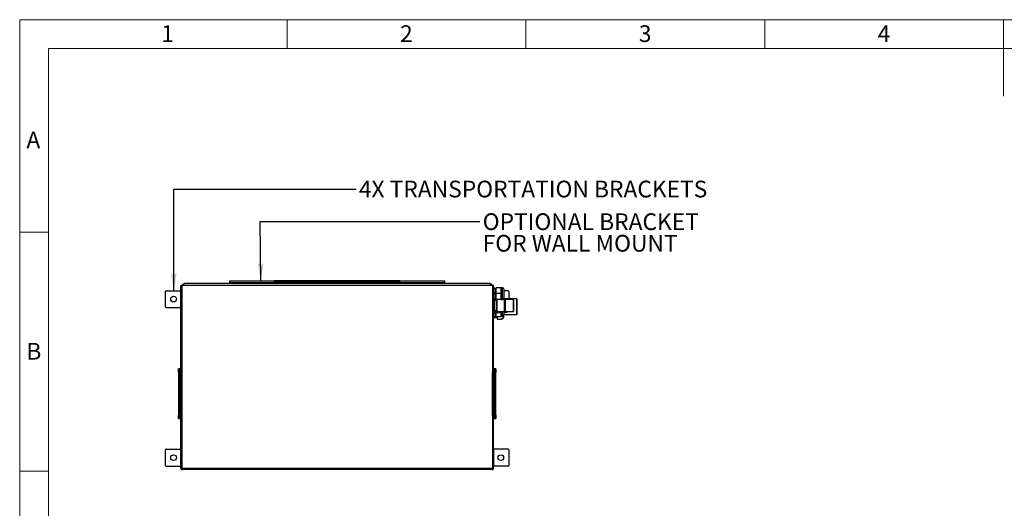
# Model space of a CAD drawing. Units: millimetres. Extents: x 4 to 416, y 4 to 293.
# Drawn here: x 4 to 210, y 191 to 293 of the extents above; entities that cross this region are included whole.
import ezdxf

# ---------------------------------------------------------------- set-up
doc = ezdxf.new("R2010")
doc.units = ezdxf.units.MM
doc.layers.add('FORMAT', color=7, linetype='Continuous')
doc.layers.add('SHEET_FORMAT_LINES', color=8, linetype='Continuous')
doc.styles.add('SLDTEXTSTYLE0', font='TXT', dxfattribs={"width": 0.75})
doc.dimstyles.new('SLDDIMSTYLE2', dxfattribs={"dimtxt": 0.18, "dimasz": 3.556, "dimexe": 0, "dimexo": 0.0625, "dimgap": 0, "dimtad": 0, "dimtih": 1, "dimtoh": 1, "dimdec": 0, "dimrnd": 1e-09, "dimzin": 0, "dimdsep": 46, "dimtxsty": 'Standard', "dimsah": 1, "dimcen": 0.09, "dimadec": 0, "dimazin": 0, "dimtfac": 3.556, "dimtdec": 0, "dimtofl": 0, "dimtmove": 0, "dimatfit": 3, "dimfxl": 0, "dimfrac": 2, "dimtolj": 1, "dimtzin": 0, "dimarcsym": 0})

msp = doc.modelspace()

# ---------------------------------------------------------------- linework, layer by layer
at = {"color": 7, "linetype": 'Continuous', "lineweight": 25}
for p, q in [((37.73, 199.1), (37.73, 237.35)), ((37.73, 237.35), (37.88, 237.35)), ((37.88, 199.1), (37.88, 237.35)), ((37.95, 237.35), (37.95, 199.1)), ((38.45, 237.35), (37.95, 237.35)), ((38.38, 237.65), (38.45, 237.65)), ((38.45, 237.35), (38.45, 237.8)), ((102.5, 237.8), (38.45, 237.8)), ((102.5, 237.35), (38.45, 237.35)), ((47.98, 237.95), (47.98, 238.35)), ((47.98, 238.35), (57.38, 238.35)), ((47.98, 237.95), (57.38, 237.95)), ((47.98, 237.8), (47.98, 237.95)), ((57.38, 237.95), (57.38, 238.35)), ((83.58, 238.35), (57.38, 238.35)), ((57.38, 238.15), (83.58, 238.15)), ((57.38, 237.8), (57.38, 237.95)), ((83.58, 238.35), (92.98, 238.35)), ((83.58, 238.35), (83.58, 237.95)), ((83.58, 237.95), (92.98, 237.95)), ((83.58, 237.95), (83.58, 237.8)), ((92.98, 237.95), (92.98, 238.35)), ((92.98, 237.8), (92.98, 237.95)), ((102.5, 237.8), (102.5, 237.35)), ((102.5, 237.65), (102.58, 237.65)), ((103.01, 237.35), (102.5, 237.35)), ((103.01, 237.35), (103.01, 199.1)), ((103.23, 237.35), (103.08, 237.35)), ((103.08, 199.1), (103.08, 237.35)), ((103.23, 199.1), (103.23, 237.35)), ((34.48, 236.05), (34.48, 232.95)), ((34.68, 236.25), (37.68, 236.25)), ((37.68, 236.25), (37.68, 232.75)), ((37.68, 236.25), (37.73, 236.25)), ((37.88, 236.25), (37.93, 236.25)), ((37.93, 236.05), (37.88, 236.05)), ((37.95, 236.45), (37.93, 236.45)), ((37.93, 236.45), (37.93, 235.75)), ((37.93, 235.75), (37.95, 235.75)), ((103.01, 236.85), (103.08, 236.85)), ((103.08, 236.77), (103.01, 236.77)), ((103.01, 235.74), (103.08, 235.74)), ((103.08, 235.57), (103.01, 235.57)), ((103.23, 236.85), (103.48, 236.85)), ((103.48, 236.77), (103.23, 236.77)), ((103.23, 235.74), (103.48, 235.74)), ((103.48, 235.57), (103.23, 235.57)), ((103.48, 236.85), (103.48, 236.77)), ((103.48, 236.77), (103.48, 235.74)), ((103.73, 236.65), (103.48, 236.65)), ((103.48, 235.74), (103.48, 235.57)), ((103.48, 235.57), (103.48, 234.54)), ((104.83, 236.85), (103.73, 236.85)), ((103.73, 235.65), (103.73, 236.85)), ((103.73, 234.45), (103.73, 235.65)), ((104.83, 235.65), (103.73, 235.65)), ((105.09, 236.85), (104.83, 236.85)), ((104.83, 236.25), (104.83, 236.85)), ((104.83, 235.65), (104.83, 236.25)), ((104.83, 235.05), (104.83, 235.65)), ((104.83, 234.45), (104.83, 235.05)), ((105.09, 234.61), (105.09, 236.85)), ((105.42, 234.9), (105.42, 236.53)), ((106.28, 236.25), (105.42, 236.25)), ((106.48, 234.55), (106.48, 236.05)), ((103.03, 234.73), (103.01, 234.73)), ((103.08, 234.72), (103.03, 234.73)), ((103.03, 231.58), (103.03, 234.73)), ((103.31, 234.54), (103.48, 234.54)), ((103.48, 234.45), (103.33, 234.45)), ((103.33, 234.43), (103.33, 231.88)), ((103.86, 234.2), (103.33, 234.2)), ((103.48, 234.65), (103.73, 234.65)), ((103.48, 234.54), (103.48, 234.45)), ((104.83, 234.45), (103.73, 234.45)), ((103.78, 234.2), (103.78, 234.45)), ((103.91, 234.42), (103.86, 234.37)), ((103.86, 233.13), (103.86, 234.37)), ((103.86, 231.94), (103.86, 233.13)), ((105.54, 234.42), (103.91, 234.42)), ((103.91, 234.42), (103.91, 233.12)), ((103.91, 233.12), (103.91, 231.89)), ((103.98, 234.45), (103.98, 234.42)), ((104.83, 234.45), (105.09, 234.45)), ((105.09, 234.45), (105.09, 234.61)), ((105.14, 234.42), (105.19, 234.47)), ((105.38, 234.62), (105.38, 234.42)), ((108.08, 234.55), (105.38, 234.55)), ((105.42, 234.78), (105.42, 234.9)), ((105.74, 234.52), (105.54, 234.52)), ((105.54, 233.12), (105.54, 234.52)), ((105.54, 231.79), (105.54, 233.12)), ((105.74, 233.12), (105.74, 234.52)), ((107.36, 234.42), (105.74, 234.42)), ((105.74, 231.79), (105.74, 233.12)), ((107.41, 234.37), (107.36, 234.42)), ((107.36, 231.89), (107.36, 234.42)), ((107.41, 234.37), (107.41, 231.94)), ((108.18, 234.45), (108.08, 234.55)), ((108.08, 231.25), (108.08, 234.55)), ((108.18, 231.35), (108.18, 234.45)), ((34.68, 232.75), (37.68, 232.75)), ((37.68, 232.75), (37.73, 232.75)), ((37.88, 232.95), (37.95, 232.95)), ((37.95, 232.75), (37.88, 232.75)), ((103.01, 231.58), (103.03, 231.58)), ((103.03, 231.58), (103.08, 231.58)), ((103.48, 231.59), (103.23, 231.59)), ((103.31, 231.75), (103.48, 231.75)), ((103.33, 232.1), (103.86, 232.1)), ((103.48, 232.1), (103.48, 231.75)), ((103.48, 231.75), (103.48, 231.59)), ((103.48, 231.59), (103.48, 230.85)), ((103.48, 231.15), (103.73, 231.15)), ((103.73, 231.66), (103.73, 232.1)), ((104.83, 231.66), (103.73, 231.66)), ((103.73, 230.78), (103.73, 231.66)), ((103.86, 231.94), (103.91, 231.89)), ((103.91, 231.89), (105.54, 231.89)), ((104.83, 231.66), (104.83, 231.89)), ((104.83, 231.22), (104.83, 231.66)), ((104.83, 230.78), (104.83, 231.22)), ((104.83, 230.95), (105.09, 230.95)), ((105.09, 230.95), (105.09, 231.89)), ((105.38, 230.95), (105.38, 231.12)), ((105.38, 230.65), (105.38, 230.95)), ((105.42, 231.28), (105.42, 231.89)), ((105.42, 231.8), (105.54, 231.8)), ((105.42, 231.25), (108.08, 231.25)), ((105.54, 231.79), (105.74, 231.79)), ((105.74, 231.89), (107.36, 231.89)), ((105.74, 231.8), (106.03, 231.8)), ((106.03, 231.89), (106.03, 231.8)), ((107.36, 231.89), (107.41, 231.94)), ((108.08, 231.25), (108.18, 231.35)), ((103.01, 230.85), (103.08, 230.85)), ((103.08, 230.82), (103.01, 230.82)), ((103.03, 229.75), (103.01, 229.75)), ((103.01, 229.05), (103.03, 229.05)), ((103.03, 229.05), (103.03, 229.75)), ((103.23, 230.85), (103.48, 230.85)), ((103.48, 230.82), (103.23, 230.82)), ((103.78, 230.6), (103.23, 230.6)), ((103.48, 230.85), (103.48, 230.82)), ((104.83, 230.78), (103.73, 230.78)), ((103.78, 230.6), (103.78, 230.78)), ((103.98, 230.78), (103.98, 230.3)), ((103.98, 230.3), (104.88, 230.3)), ((104.88, 230.3), (105.38, 230.65)), ((37.95, 226.69), (37.93, 226.69)), ((37.93, 226.69), (37.93, 225.99)), ((37.93, 225.99), (37.95, 225.99)), ((103.03, 226.69), (103.01, 226.69)), ((103.01, 225.99), (103.03, 225.99)), ((103.03, 225.99), (103.03, 226.69)), ((37.26, 219.88), (37.26, 219.36)), ((37.26, 219.32), (37.26, 219.88)), ((37.26, 219.88), (37.4, 219.88)), ((37.26, 219.88), (37.26, 219.88)), ((37.26, 219.36), (37.26, 219.32)), ((37.42, 219.9), (37.28, 219.9)), ((37.3, 218.86), (37.3, 210.55)), ((37.3, 210.55), (37.3, 218.86)), ((37.3, 218.86), (37.3, 218.86)), ((37.71, 219.9), (37.42, 219.9)), ((37.47, 219.4), (37.47, 210)), ((37.49, 219.4), (37.47, 219.4)), ((37.49, 219.4), (37.71, 219.4)), ((37.49, 210), (37.49, 219.4)), ((37.71, 219.9), (37.71, 219.4)), ((37.71, 219.4), (37.71, 210)), ((37.73, 219.4), (37.71, 219.4)), ((37.95, 219.5), (37.88, 219.5)), ((37.88, 219.41), (37.95, 219.41)), ((37.88, 219.39), (37.95, 219.39)), ((37.93, 219.16), (37.93, 210.25)), ((37.93, 219.16), (37.95, 219.16)), ((103.08, 219.5), (103.01, 219.5)), ((103.01, 219.41), (103.08, 219.41)), ((103.01, 219.39), (103.08, 219.39)), ((103.03, 219.16), (103.01, 219.16)), ((103.03, 210.25), (103.03, 219.16)), ((103.23, 219.4), (103.25, 219.4)), ((103.53, 219.9), (103.25, 219.9)), ((103.25, 219.4), (103.25, 219.9)), ((103.25, 219.4), (103.46, 219.4)), ((103.25, 210), (103.25, 219.4)), ((103.46, 219.4), (103.46, 210)), ((103.46, 219.4), (103.48, 219.4)), ((103.48, 210), (103.48, 219.4)), ((103.67, 219.9), (103.53, 219.9)), ((103.55, 219.88), (103.69, 219.88)), ((103.65, 210.55), (103.65, 218.86)), ((103.65, 218.86), (103.65, 210.55)), ((103.65, 218.86), (103.65, 218.86)), ((103.69, 219.36), (103.69, 219.88)), ((103.69, 219.88), (103.69, 219.32)), ((103.69, 219.88), (103.69, 219.88)), ((103.69, 219.32), (103.69, 219.36)), ((37.95, 218.5), (37.95, 210.9)), ((37.95, 218.5), (37.95, 218.5)), ((103.01, 210.9), (103.01, 218.5)), ((103.01, 218.5), (103.01, 218.5)), ((37.3, 210.55), (37.3, 210.55)), ((37.95, 210.9), (37.95, 210.9)), ((103.01, 210.9), (103.01, 210.9)), ((103.65, 210.55), (103.65, 210.55)), ((37.26, 209.52), (37.26, 210.08)), ((37.26, 210.08), (37.26, 210.05)), ((37.26, 210.05), (37.26, 209.52)), ((37.4, 209.52), (37.26, 209.52)), ((37.26, 209.52), (37.26, 209.52)), ((37.28, 209.5), (37.42, 209.5)), ((37.42, 209.5), (37.71, 209.5)), ((37.49, 210), (37.47, 210)), ((37.71, 210), (37.49, 210)), ((37.71, 210), (37.71, 209.5)), ((37.73, 210), (37.71, 210)), ((37.95, 210.02), (37.88, 210.02)), ((37.95, 210), (37.88, 210)), ((37.88, 209.9), (37.95, 209.9)), ((37.93, 210.25), (37.95, 210.25)), ((103.03, 210.25), (103.01, 210.25)), ((103.08, 210.02), (103.01, 210.02)), ((103.08, 210), (103.01, 210)), ((103.01, 209.9), (103.08, 209.9)), ((103.23, 210), (103.25, 210)), ((103.46, 210), (103.25, 210)), ((103.25, 209.5), (103.25, 210)), ((103.25, 209.5), (103.53, 209.5)), ((103.46, 210), (103.48, 210)), ((103.53, 209.5), (103.67, 209.5)), ((103.69, 209.52), (103.55, 209.52)), ((103.69, 210.08), (103.69, 209.52)), ((103.69, 210.05), (103.69, 210.08)), ((103.69, 209.52), (103.69, 210.05)), ((103.69, 209.52), (103.69, 209.52)), ((34.48, 202.85), (34.48, 199.75)), ((34.68, 203.05), (37.68, 203.05)), ((37.68, 203.05), (37.68, 199.55)), ((37.68, 203.05), (37.73, 203.05)), ((37.88, 203.05), (37.95, 203.05)), ((37.95, 202.85), (37.88, 202.85)), ((103.01, 203.05), (103.08, 203.05)), ((103.08, 202.85), (103.01, 202.85)), ((103.28, 203.05), (103.23, 203.05)), ((103.28, 199.55), (103.28, 203.05)), ((106.28, 203.05), (103.28, 203.05)), ((106.48, 199.75), (106.48, 202.85)), ((34.68, 199.55), (37.68, 199.55)), ((37.68, 199.55), (37.73, 199.55)), ((37.73, 199.1), (37.88, 199.1)), ((37.88, 199.75), (37.95, 199.75)), ((37.95, 199.55), (37.88, 199.55)), ((37.95, 199.1), (103.01, 199.1)), ((102.93, 198.8), (38.03, 198.8)), ((103.01, 199.75), (103.08, 199.75)), ((103.08, 199.55), (103.01, 199.55)), ((103.23, 199.1), (103.08, 199.1)), ((103.28, 199.55), (103.23, 199.55)), ((106.28, 199.55), (103.28, 199.55))]:
    msp.add_line(p, q, dxfattribs=at)
for centre in [(36.23, 234.5), (36.23, 201.3), (104.73, 201.3)]:
    msp.add_circle(centre, 0.6, dxfattribs=at)
for centre, radius, start, end in [((34.68, 236.05), 0.2, 90, 180), ((105.09, 236.53), 0.326, 0, 90), ((106.28, 236.05), 0.2, 0, 90), ((103.03, 234.43), 0.3, 360, 49.4584), ((105.09, 234.78), 0.326, 270, 0), ((34.68, 232.95), 0.2, 180, 270), ((103.03, 231.88), 0.3, 310.5416, 0), ((105.09, 231.28), 0.326, 270, 0), ((37.28, 219.88), 0.0199, 90.3065, 180.3032), ((37.42, 219.88), 0.0199, 90.3065, 180.3032), ((37.71, 219.88), 0.02, 0, 90), ((103.25, 219.88), 0.02, 90, 180), ((103.53, 219.88), 0.0199, 359.6968, 89.6935), ((103.67, 219.88), 0.0199, 359.6968, 89.6935), ((103.67, 219.88), 0.02, 0, 90), ((103.65, 219.32), 0.0351, 334.7346, 5.4022), ((37.3, 210.09), 0.0351, 154.7346, 185.4022), ((37.28, 209.52), 0.0199, 179.6968, 269.6935), ((37.28, 209.52), 0.02, 180, 270), ((37.42, 209.52), 0.0199, 179.6968, 269.6935), ((37.71, 209.52), 0.02, 270, 0), ((103.25, 209.52), 0.02, 180, 270), ((103.53, 209.52), 0.0199, 270.3065, 0.3032), ((103.67, 209.52), 0.0199, 270.3065, 0.3032), ((34.68, 202.85), 0.2, 90, 180), ((106.28, 202.85), 0.2, 0, 90), ((34.68, 199.75), 0.2, 180, 270), ((106.28, 199.75), 0.2, 270, 0)]:
    msp.add_arc(centre, radius, start, end, dxfattribs=at)
for points, knots in [([(38.38, 237.65), (38.32, 237.65), (38.22, 237.63), (38.09, 237.54), (38.01, 237.44), (38, 237.37), (38, 237.35)], [0, 0, 0, 0, 0.2988, 0.5976, 0.8964, 1, 1, 1, 1]), ([(38.04, 237.35), (38.05, 237.37), (38.1, 237.44), (38.18, 237.55), (38.28, 237.64), (38.35, 237.65), (38.38, 237.65)], [0, 0, 0, 0, 0.109015, 0.41371, 0.718408, 1, 1, 1, 1]), ([(102.58, 237.65), (102.61, 237.65), (102.68, 237.63), (102.78, 237.54), (102.85, 237.44), (102.9, 237.37), (102.91, 237.35)], [0, 0, 0, 0, 0.2988, 0.5976, 0.8964, 1, 1, 1, 1]), ([(102.96, 237.35), (102.96, 237.36), (102.95, 237.42), (102.89, 237.52), (102.78, 237.61), (102.67, 237.65), (102.6, 237.65), (102.58, 237.65)], [0, 0, 0, 0, 0.07389, 0.341762, 0.609635, 0.877506, 1, 1, 1, 1]), ([(104.88, 230.3), (104.96, 230.36), (105.11, 230.48), (105.27, 230.65), (105.36, 230.81), (105.38, 230.9), (105.38, 230.95), (105.38, 230.95)], [0, 0, 0, 0, 0.292607, 0.590331, 0.790139, 0.995337, 1, 1, 1, 1]), ([(105.38, 230.95), (105.38, 231), (105.38, 231.05), (105.35, 231.09), (105.35, 231.09)], [0, 0, 0, 0, 0.999673, 1, 1, 1, 1]), ([(37.27, 219.9), (37.27, 219.9), (37.26, 219.9), (37.26, 219.89), (37.26, 219.88)], [0, 0, 0, 0, 0.2964083, 1, 1, 1, 1]), ([(37.3, 218.86), (37.3, 218.9), (37.3, 218.99), (37.29, 219.12), (37.28, 219.24), (37.27, 219.29), (37.26, 219.32)], [0, 0, 0, 0, 0.2493185, 0.4989549, 0.7491482, 1, 1, 1, 1]), ([(37.4, 219.88), (37.41, 219.87), (37.43, 219.86), (37.45, 219.75), (37.47, 219.59), (37.47, 219.46), (37.47, 219.4)], [0, 0, 0, 0, 0.251228, 0.501738, 0.75123, 1, 1, 1, 1]), ([(37.42, 219.9), (37.43, 219.89), (37.45, 219.88), (37.47, 219.76), (37.49, 219.6), (37.49, 219.47), (37.49, 219.4)], [0, 0, 0, 0, 0.251132, 0.501603, 0.751135, 1, 1, 1, 1]), ([(37.95, 219.26), (37.94, 219.25), (37.93, 219.22), (37.93, 219.18), (37.93, 219.16)], [0, 0, 0, 0, 0.367179, 1, 1, 1, 1]), ([(37.95, 219.16), (37.95, 219.12), (37.95, 219.03), (37.95, 218.87), (37.95, 218.69), (37.95, 218.56), (37.95, 218.5)], [0, 0, 0, 0, 0.249863, 0.5046915, 0.7570719, 1, 1, 1, 1]), ([(103.03, 219.16), (103.03, 219.18), (103.02, 219.22), (103.01, 219.25), (103.01, 219.26)], [0, 0, 0, 0, 0.632821, 1, 1, 1, 1]), ([(103.01, 218.5), (103.01, 218.56), (103.01, 218.69), (103.01, 218.87), (103.01, 219.03), (103.01, 219.12), (103.01, 219.16)], [0, 0, 0, 0, 0.2429281, 0.4953085, 0.750137, 1, 1, 1, 1]), ([(103.46, 219.4), (103.46, 219.47), (103.46, 219.6), (103.48, 219.76), (103.5, 219.88), (103.52, 219.89), (103.53, 219.9)], [0, 0, 0, 0, 0.248865, 0.498397, 0.748868, 1, 1, 1, 1]), ([(103.48, 219.4), (103.48, 219.46), (103.48, 219.59), (103.5, 219.75), (103.52, 219.86), (103.54, 219.87), (103.55, 219.88)], [0, 0, 0, 0, 0.2487698, 0.4982621, 0.7487723, 1, 1, 1, 1]), ([(103.69, 219.32), (103.68, 219.29), (103.67, 219.24), (103.66, 219.12), (103.65, 218.99), (103.65, 218.9), (103.65, 218.86)], [0, 0, 0, 0, 0.250852, 0.501045, 0.750681, 1, 1, 1, 1]), ([(37.26, 210.08), (37.27, 210.11), (37.28, 210.17), (37.29, 210.28), (37.3, 210.41), (37.3, 210.5), (37.3, 210.55)], [0, 0, 0, 0, 0.250852, 0.501045, 0.750681, 1, 1, 1, 1]), ([(37.95, 210.9), (37.95, 210.84), (37.95, 210.71), (37.95, 210.53), (37.95, 210.37), (37.95, 210.29), (37.95, 210.25)], [0, 0, 0, 0, 0.2429281, 0.4953085, 0.750137, 1, 1, 1, 1]), ([(103.01, 210.25), (103.01, 210.29), (103.01, 210.37), (103.01, 210.53), (103.01, 210.71), (103.01, 210.84), (103.01, 210.9)], [0, 0, 0, 0, 0.249863, 0.504692, 0.757072, 1, 1, 1, 1]), ([(103.65, 210.55), (103.65, 210.5), (103.65, 210.41), (103.66, 210.28), (103.67, 210.17), (103.68, 210.11), (103.69, 210.08)], [0, 0, 0, 0, 0.2493185, 0.4989549, 0.7491482, 1, 1, 1, 1]), ([(37.47, 210), (37.47, 209.94), (37.47, 209.81), (37.45, 209.65), (37.43, 209.54), (37.41, 209.53), (37.4, 209.52)], [0, 0, 0, 0, 0.24877, 0.498262, 0.748772, 1, 1, 1, 1]), ([(37.49, 210), (37.49, 209.94), (37.49, 209.81), (37.47, 209.64), (37.45, 209.52), (37.43, 209.51), (37.42, 209.5)], [0, 0, 0, 0, 0.248865, 0.498397, 0.748868, 1, 1, 1, 1]), ([(37.93, 210.25), (37.93, 210.22), (37.93, 210.19), (37.94, 210.15), (37.95, 210.14)], [0, 0, 0, 0, 0.632821, 1, 1, 1, 1]), ([(103.01, 210.14), (103.01, 210.15), (103.02, 210.19), (103.03, 210.22), (103.03, 210.25)], [0, 0, 0, 0, 0.367179, 1, 1, 1, 1]), ([(103.53, 209.5), (103.52, 209.51), (103.5, 209.52), (103.48, 209.64), (103.46, 209.81), (103.46, 209.94), (103.46, 210)], [0, 0, 0, 0, 0.251132, 0.501603, 0.751135, 1, 1, 1, 1]), ([(103.55, 209.52), (103.54, 209.53), (103.52, 209.54), (103.5, 209.65), (103.48, 209.81), (103.48, 209.94), (103.48, 210)], [0, 0, 0, 0, 0.251228, 0.501738, 0.75123, 1, 1, 1, 1]), ([(103.68, 209.51), (103.68, 209.51), (103.69, 209.51), (103.69, 209.52), (103.69, 209.52)], [0, 0, 0, 0, 0.296408, 1, 1, 1, 1]), ([(37.73, 199.1), (37.73, 199.07), (37.74, 199), (37.79, 198.91), (37.87, 198.84), (37.95, 198.81), (38.01, 198.8), (38.03, 198.8)], [0, 0, 0, 0, 0.217718, 0.435446, 0.653174, 0.870901, 1, 1, 1, 1]), ([(37.88, 199.1), (37.88, 199.08), (37.88, 199.05), (37.91, 199), (37.94, 198.97), (37.97, 198.97), (37.98, 198.96)], [0, 0, 0, 0, 0.290645, 0.58129, 0.871838, 1, 1, 1, 1]), ([(38.03, 198.8), (38.02, 198.81), (38.01, 198.81), (37.99, 198.87), (37.97, 198.94), (37.96, 199.03), (37.95, 199.08), (37.95, 199.1)], [0, 0, 0, 0, 0.217718, 0.435446, 0.653174, 0.870901, 1, 1, 1, 1]), ([(103.01, 199.1), (103, 199.07), (102.99, 199), (102.97, 198.91), (102.95, 198.84), (102.94, 198.81), (102.93, 198.8), (102.93, 198.8)], [0, 0, 0, 0, 0.217718, 0.435446, 0.653174, 0.870901, 1, 1, 1, 1]), ([(102.93, 198.8), (102.96, 198.81), (103.03, 198.81), (103.12, 198.87), (103.19, 198.94), (103.22, 199.03), (103.23, 199.08), (103.23, 199.1)], [0, 0, 0, 0, 0.217718, 0.435446, 0.653174, 0.870901, 1, 1, 1, 1]), ([(102.98, 198.96), (102.99, 198.97), (103.03, 198.99), (103.06, 199.03), (103.08, 199.07), (103.08, 199.09), (103.08, 199.1)], [0, 0, 0, 0, 0.293135, 0.586172, 0.879208, 1, 1, 1, 1])]:
    msp.add_open_spline(points, degree=3, knots=knots, dxfattribs=at)
at = {"layer": 'SHEET_FORMAT_LINES', "color": 7, "linetype": 'Continuous', "lineweight": 18}
for p, q in [((4, 4), (4, 293)), ((4, 293), (416, 293)), ((60, 287), (60, 293)), ((110, 287), (110, 293)), ((160, 287), (160, 293)), ((210, 287), (210, 293)), ((210, 292), (210, 277)), ((10, 10), (10, 287)), ((10, 287), (410, 287)), ((10, 248.5), (4, 248.5)), ((10, 198.5), (4, 198.5))]:
    msp.add_line(p, q, dxfattribs=at)

# ---------------------------------------------------------------- texts
at = {"layer": 'FORMAT', "char_height": 3.5, "attachment_point": 1, "style": 'SLDTEXTSTYLE0'}
for s, insert in [('4X TRANSPORTATION BRACKETS', (75.01, 259.29)), ('OPTIONAL BRACKET', (100.94, 252.46)), ('FOR WALL MOUNT', (100.94, 247.94))]:
    msp.add_mtext(s, dxfattribs=dict(at, insert=insert))
at = {"layer": 'SHEET_FORMAT_LINES', "char_height": 3.5, "attachment_point": 2, "style": 'SLDTEXTSTYLE0'}
for s, insert in [('1', (34.96, 291.83)), ('2', (84.96, 291.83)), ('3', (134.96, 291.83)), ('4', (184.96, 291.83)), ('A', (6.86, 269.58)), ('B', (6.97, 225.33))]:
    msp.add_mtext(s, dxfattribs=dict(at, insert=insert))

# ---------------------------------------------------------------- leaders
at = {"layer": 'FORMAT'}
for points in [[(36.27, 236.25), (36.26, 257.5), (74.45, 257.5)], [(54.48, 238.35), (54.37, 250.72), (100.36, 250.72)]]:
    msp.add_leader(points, dimstyle='SLDDIMSTYLE2', dxfattribs=at)

doc.saveas('drawing.dxf')
